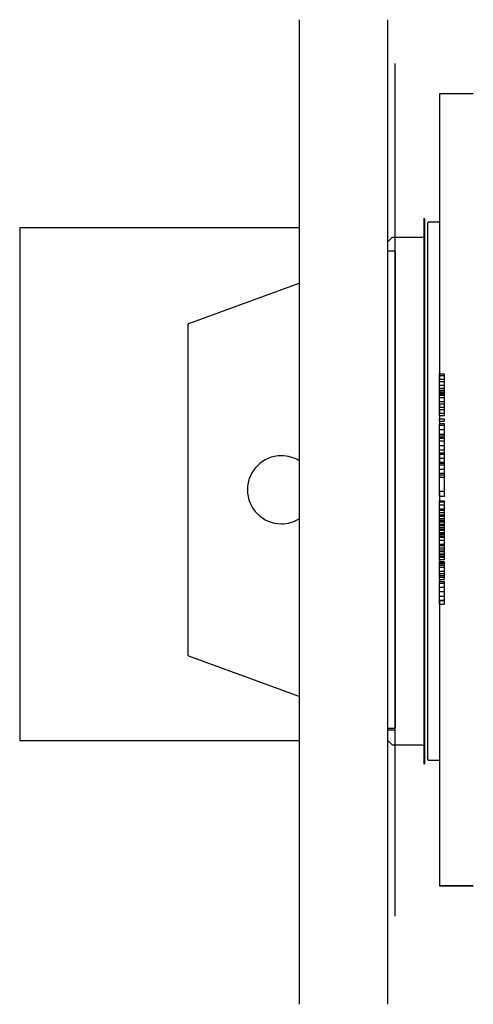
# Model space of a CAD drawing. Units: millimetres. Extents: x -472 to 502, y -679 to 1434.
import ezdxf

# ---------------------------------------------------------------- set-up
doc = ezdxf.new("R2010")
doc.units = ezdxf.units.MM

msp = doc.modelspace()

# ---------------------------------------------------------------- linework, layer by layer
for p, q in [((128.2, 1434.4), (128.2, -678.6)), ((318.2, -678.6), (318.2, 1434.4)), ((334.3, -489.4), (334.3, 1340.6)), ((429, 1275.6), (429, 662.9)), ((501.8, 1275.6), (429, 1275.6)), ((429, 1275.6), (429, 674.6)), ((501.8, 1275.6), (429, 1275.6)), ((501.8, 1275.6), (429, 1275.6)), ((429, 1275.6), (429, 998.4)), ((396.9, 1007.5), (395.9, 1007.5)), ((395.9, 1007.5), (395.9, -162.3)), ((396.9, 1007.5), (396.9, -162.3)), ((404, -153.2), (404, 998.3)), ((404.6, 999.6), (406, 1000.6)), ((406, 1000.6), (427, 1000.6)), ((427, 1000.6), (428.3, 999.7)), ((429, 998.4), (429, 674.6)), ((128.2, 987.6), (-471.8, 987.6)), ((-471.8, 987.6), (-471.8, -112.4)), ((318.2, 957.5), (328.2, 967.5)), ((328.2, 967.5), (392.3, 967.5)), ((392.3, 967.5), (395.9, 969.2)), ((318.4, 938.1), (332.8, 938.1)), ((334.3, 936.6), (334.3, -85.4)), ((-109.1, 782.7), (128.2, 869)), ((-110.1, 70), (-110.1, 781.3)), ((429, 670.8), (429, 674.6)), ((429, 674.6), (439, 674.6)), ((429, 662.9), (429, 670.8)), ((429, 670.8), (439, 670.8)), ((429, 658), (429, 662.9)), ((429, 662.9), (439, 662.9)), ((429, 650), (429, 658)), ((429, 658), (439, 658)), ((439, 674.6), (439, 670.8)), ((439, 670.8), (439, 662.9)), ((439, 662.9), (439, 658)), ((439, 658), (439, 650)), ((429, 643.7), (429, 650)), ((429, 650), (439, 650)), ((429, 639.7), (429, 643.7)), ((429, 643.7), (439, 643.7)), ((429, 638.3), (429, 639.7)), ((429, 639.7), (439, 639.7)), ((429, 638.3), (429, 633.3)), ((429, 638.3), (439, 638.3)), ((429, 635.2), (429, 638.2)), ((429, 633.3), (429, 635.2)), ((429, 635.2), (439, 635.2)), ((439, 650), (439, 643.7)), ((439, 643.7), (439, 639.7)), ((439, 639.7), (439, 638.3)), ((439, 638.2), (439, 635.2)), ((439, 635.2), (439, 633.3)), ((429, 633.1), (429, 633.3)), ((429, 633.3), (439, 633.3)), ((429, 631.6), (429, 633.1)), ((429, 633.1), (439, 633.1)), ((429, 628.4), (429, 631.6)), ((429, 631.6), (439, 631.6)), ((429, 623.8), (429, 628.4)), ((429, 628.4), (439, 628.4)), ((429, 614.9), (429, 623.8)), ((429, 623.8), (439, 623.8)), ((429, 610), (429, 614.9)), ((429, 614.9), (439, 614.9)), ((439, 633.3), (439, 633.1)), ((439, 633.1), (439, 631.6)), ((439, 631.6), (439, 628.4)), ((439, 628.4), (439, 623.8)), ((439, 623.8), (439, 614.9)), ((439, 614.9), (439, 610)), ((429, 610), (429, 602.6)), ((429, 610), (439, 610)), ((429, 602.6), (429, 610)), ((429, 597.6), (429, 602.6)), ((429, 602.6), (439, 602.6)), ((429, 597.6), (429, 590.3)), ((429, 597.6), (439, 597.6)), ((429, 590.3), (429, 597.6)), ((439, 610), (439, 602.6)), ((439, 602.6), (439, 597.6)), ((439, 597.6), (439, 590.3)), ((429, 585.3), (429, 590.3)), ((429, 590.3), (439, 590.3)), ((429, 585.3), (429, 578)), ((429, 585.3), (429, 578)), ((429, 585.3), (439, 585.3)), ((429, 585.3), (429, 578)), ((429, 573), (429, 578)), ((429, 578), (439, 578)), ((429, 573), (429, 568.1)), ((429, 573), (429, 568.1)), ((429, 573), (439, 573)), ((429, 573), (429, 568.1)), ((439, 590.3), (439, 585.3)), ((439, 578), (439, 573)), ((429, 564.4), (429, 568.1)), ((429, 568.1), (439, 568.1)), ((429, 554.8), (429, 564.4)), ((429, 564.4), (439, 564.4)), ((429, 544.8), (429, 554.8)), ((429, 554.8), (439, 554.8)), ((439, 568.1), (439, 564.4)), ((439, 564.4), (439, 554.8)), ((439, 554.8), (439, 544.8)), ((429, 541), (429, 544.8)), ((429, 544.8), (439, 544.8)), ((429, 541), (429, 536.7)), ((429, 541), (439, 541)), ((429, 538), (429, 541)), ((429, 538), (429, 536.7)), ((429, 538), (439, 538)), ((429, 538), (429, 536.7)), ((429, 536.1), (429, 536.7)), ((429, 536.7), (439, 536.7)), ((429, 530.5), (429, 536.1)), ((429, 536.1), (439, 536.1)), ((429, 520.7), (429, 530.5)), ((429, 530.5), (439, 530.5)), ((439, 544.8), (439, 541)), ((439, 541), (439, 538)), ((439, 536.7), (439, 536.1)), ((439, 536.1), (439, 530.5)), ((439, 530.5), (439, 520.7)), ((429, 511.2), (429, 520.7)), ((429, 520.7), (439, 520.7)), ((429, 504.6), (429, 511.2)), ((429, 511.2), (439, 511.2)), ((439, 520.7), (439, 511.2)), ((439, 511.2), (439, 504.6)), ((429, 502.3), (429, 504.6)), ((429, 504.6), (439, 504.6)), ((429, 502.3), (429, 482.6)), ((429, 502.3), (439, 502.3)), ((429, 493.7), (429, 502.3)), ((429, 485), (429, 493.7)), ((429, 493.7), (439, 493.7)), ((439, 504.6), (439, 502.3)), ((439, 502.3), (439, 493.7)), ((439, 493.7), (439, 485)), ((429, 482.6), (429, 485)), ((429, 485), (439, 485)), ((429, 479), (429, 482.6)), ((429, 482.6), (439, 482.6)), ((429, 469.7), (429, 479)), ((429, 479), (439, 479)), ((429, 461), (429, 469.7)), ((429, 469.7), (439, 469.7)), ((439, 485), (439, 482.6)), ((439, 482.6), (439, 479)), ((439, 479), (439, 469.7)), ((439, 469.7), (439, 461)), ((429, 456.7), (429, 461)), ((429, 461), (439, 461)), ((429, 456.7), (429, 453)), ((439, 456.7), (429, 456.7)), ((429, 453), (429, 456.7)), ((429, 422.3), (429, 453)), ((429, 453), (439, 453)), ((439, 461), (439, 456.7)), ((439, 456.7), (439, 453)), ((439, 453), (439, 422.3)), ((429, 422.3), (429, 402)), ((429, 422.3), (439, 422.3)), ((429, 411.5), (429, 422.3)), ((429, 411.5), (429, 402)), ((439, 411.5), (429, 411.5)), ((429, 411.5), (429, 402)), ((429, 399.7), (429, 402)), ((429, 402), (439, 402)), ((439, 422.3), (439, 411.5)), ((439, 402), (439, 399.7)), ((429, 393.3), (429, 399.7)), ((429, 399.7), (439, 399.7)), ((429, 384.6), (429, 393.3)), ((429, 393.3), (439, 393.3)), ((429, 381.9), (429, 384.6)), ((429, 384.6), (439, 384.6)), ((429, 376.9), (429, 381.9)), ((429, 381.9), (439, 381.9)), ((439, 399.7), (439, 393.3)), ((439, 393.3), (439, 384.6)), ((439, 384.6), (439, 381.9)), ((439, 381.9), (439, 376.9)), ((429, 372.1), (429, 376.9)), ((429, 376.9), (439, 376.9)), ((429, 368.7), (429, 372.1)), ((429, 372.1), (439, 372.1)), ((429, 363.8), (429, 368.7)), ((429, 368.7), (439, 368.7)), ((429, 363.8), (429, 357)), ((429, 363.8), (439, 363.8)), ((429, 362.9), (429, 363.8)), ((429, 359.5), (429, 362.9)), ((429, 362.9), (439, 362.9)), ((429, 357), (429, 359.5)), ((429, 359.5), (439, 359.5)), ((439, 376.9), (439, 372.1)), ((439, 372.1), (439, 368.7)), ((439, 368.7), (439, 363.8)), ((439, 363.8), (439, 362.9)), ((439, 362.9), (439, 359.5)), ((439, 359.5), (439, 357)), ((429, 352.1), (429, 357)), ((429, 357), (439, 357)), ((429, 351.3), (429, 352.1)), ((429, 352.1), (439, 352.1)), ((429, 348.6), (429, 351.3)), ((429, 351.3), (439, 351.3)), ((429, 344.5), (429, 348.6)), ((429, 348.6), (439, 348.6)), ((429, 340.8), (429, 344.5)), ((429, 344.5), (439, 344.5)), ((429, 338.9), (429, 340.8)), ((429, 340.8), (439, 340.8)), ((429, 338.6), (429, 338.9)), ((429, 338.9), (439, 338.9)), ((429, 333.6), (429, 338.6)), ((429, 338.6), (439, 338.6)), ((439, 357), (439, 352.1)), ((439, 352.1), (439, 351.3)), ((439, 351.3), (439, 348.6)), ((439, 348.6), (439, 344.5)), ((439, 344.5), (439, 340.8)), ((439, 340.8), (439, 338.9)), ((439, 338.9), (439, 338.6)), ((439, 338.6), (439, 333.6)), ((429, 333.6), (429, 326.3)), ((429, 333.6), (439, 333.6)), ((429, 331.6), (429, 333.6)), ((429, 329.6), (429, 331.6)), ((429, 331.6), (439, 331.6)), ((429, 329.3), (429, 329.6)), ((429, 329.6), (439, 329.6)), ((429, 326.3), (429, 329.3)), ((429, 329.3), (439, 329.3)), ((429, 324), (429, 326.3)), ((429, 326.3), (439, 326.3)), ((429, 317.6), (429, 324)), ((429, 324), (439, 324)), ((429, 308.9), (429, 317.6)), ((429, 317.6), (439, 317.6)), ((439, 333.6), (439, 331.6)), ((439, 331.6), (439, 329.6)), ((439, 329.6), (439, 329.3)), ((439, 329.3), (439, 326.3)), ((439, 326.3), (439, 324)), ((439, 324), (439, 317.6)), ((439, 317.6), (439, 308.9)), ((429, 306.2), (429, 308.9)), ((429, 308.9), (439, 308.9)), ((429, 301.2), (429, 306.2)), ((429, 306.2), (439, 306.2)), ((429, 296.4), (429, 301.2)), ((429, 301.2), (439, 301.2)), ((429, 293), (429, 296.4)), ((429, 296.4), (439, 296.4)), ((439, 308.9), (439, 306.2)), ((439, 306.2), (439, 301.2)), ((439, 301.2), (439, 296.4)), ((439, 296.4), (439, 293)), ((429, 288.1), (429, 293)), ((429, 293), (439, 293)), ((429, 288.1), (429, 280.7)), ((429, 288.1), (439, 288.1)), ((429, 287.2), (429, 288.1)), ((429, 283.8), (429, 287.2)), ((429, 287.2), (439, 287.2)), ((429, 280.7), (429, 283.8)), ((429, 283.8), (439, 283.8)), ((429, 275.8), (429, 280.7)), ((429, 280.7), (439, 280.7)), ((429, 275.8), (429, 269)), ((429, 275.8), (429, 271.5)), ((429, 275.8), (439, 275.8)), ((429, 275.8), (429, 271.5)), ((439, 293), (439, 288.1)), ((439, 288.1), (439, 287.2)), ((439, 287.2), (439, 283.8)), ((439, 283.8), (439, 280.7)), ((439, 280.7), (439, 275.8)), ((429, 269), (429, 271.5)), ((429, 271.5), (439, 271.5)), ((429, 268.8), (429, 269)), ((429, 269), (439, 269)), ((429, 267.3), (429, 268.8)), ((429, 268.8), (439, 268.8)), ((429, 264.1), (429, 267.3)), ((429, 267.3), (439, 267.3)), ((429, 259.5), (429, 264.1)), ((429, 264.1), (439, 264.1)), ((429, 250.6), (429, 259.5)), ((429, 259.5), (439, 259.5)), ((439, 271.5), (439, 269)), ((439, 269), (439, 268.8)), ((439, 268.8), (439, 267.3)), ((439, 267.3), (439, 264.1)), ((439, 264.1), (439, 259.5)), ((439, 259.5), (439, 250.6)), ((429, 245.6), (429, 250.6)), ((429, 250.6), (439, 250.6)), ((429, 245.6), (429, 238.3)), ((429, 245.6), (439, 245.6)), ((429, 241.3), (429, 245.6)), ((429, 238.3), (429, 241.3)), ((429, 241.3), (439, 241.3)), ((429, 233.3), (429, 238.3)), ((429, 238.3), (439, 238.3)), ((429, 233.3), (429, 225.3)), ((429, 233.3), (429, 229)), ((429, 233.3), (439, 233.3)), ((429, 233.3), (429, 229)), ((439, 250.6), (439, 245.6)), ((439, 245.6), (439, 241.3)), ((439, 241.3), (439, 238.3)), ((439, 238.3), (439, 233.3)), ((429, 225.3), (429, 229)), ((429, 229), (439, 229)), ((429, 216.9), (429, 225.3)), ((429, 225.3), (439, 225.3)), ((429, 208.9), (429, 216.9)), ((429, 216.9), (439, 216.9)), ((439, 229), (439, 225.3)), ((439, 225.3), (439, 216.9)), ((439, 216.9), (439, 208.9)), ((429, 207.2), (429, 208.9)), ((429, 205.6), (429, 207.2)), ((429, 207.2), (439, 207.2)), ((429, 197.5), (429, 205.6)), ((429, 189), (429, 197.5)), ((429, 197.5), (439, 197.5)), ((439, 208.9), (439, 207.2)), ((439, 207.2), (439, 205.6)), ((439, 205.6), (439, 197.5)), ((439, 197.5), (439, 189)), ((429, 189), (429, -424.4)), ((429, 189), (439, 189)), ((429, 188.3), (429, 189)), ((429, 179.8), (429, 188.3)), ((429, 188.3), (439, 188.3)), ((429, 179.8), (429, -424.4)), ((429, 179.8), (439, 179.8)), ((429, 179.8), (429, -153.3)), ((439, 189), (439, 188.3)), ((439, 188.3), (439, 179.8)), ((128.2, -17.7), (-109.1, 68.6)), ((318.2, -89.9), (334.3, -89.9)), ((332.8, -86.9), (318.4, -86.9)), ((334.3, -89.9), (334.3, -85.4)), ((-471.8, -112.4), (128.2, -112.4)), ((328.2, -122.3), (318.2, -112.3)), ((392.3, -122.3), (328.2, -122.3)), ((395.9, -124.1), (392.3, -122.3)), ((395.9, -162.3), (396.9, -162.3)), ((406, -155.4), (404.6, -154.4)), ((427, -155.4), (406, -155.4)), ((428.3, -154.5), (427, -155.4)), ((429, -153.3), (429, -424.4)), ((501.8, -424.4), (429, -424.4)), ((501.8, -424.4), (429, -424.4)), ((429, -424.4), (501.8, -424.4))]:
    msp.add_line(p, q)
for centre, radius, start, end in [((405.5, 998.3), 1.5, 126.2743, 180), ((427.5, 998.4), 1.5, 0, 55.6231), ((318.4, 936.6), 1.5, 90, 98.3488), ((332.8, 936.6), 1.5, 0, 90), ((-108.6, 781.3), 1.5, 110, 180), ((89.9, 425.6), 73, 90, 270), ((89.9, 425.6), 73, 58.3718, 90), ((89.9, 425.6), 73, 270, 301.6282), ((-108.6, 70), 1.5, 180, 250), ((318.4, -85.4), 1.5, 261.6513, 270), ((332.8, -85.4), 1.5, 270, 0), ((405.5, -153.2), 1.5, 180, 233.7257), ((427.5, -153.3), 1.5, 304.3779, 360)]:
    msp.add_arc(centre, radius, start, end)

doc.saveas('drawing.dxf')
